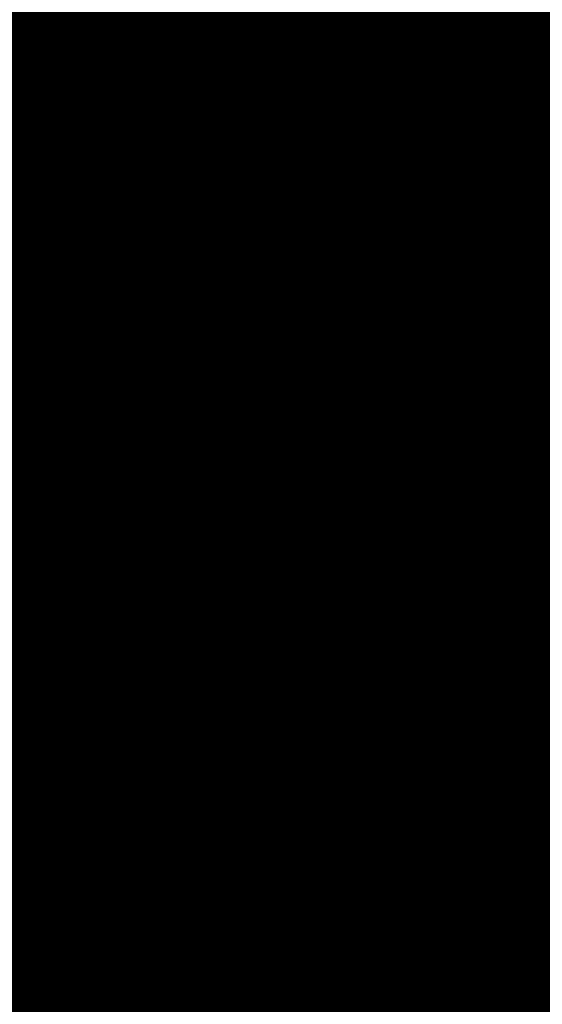
# Model space of a CAD drawing. Units: feet. Extents: x 654550 to 660124, y 6797675 to 6800989.
# Drawn here: x 658004 to 658014, y 6798949 to 6798966 of the extents above; entities that cross this region are included whole.
import ezdxf
from ezdxf.enums import TextEntityAlignment as Align
from ezdxf.lldxf.tags import DXFTag

# ---------------------------------------------------------------- set-up
doc = ezdxf.new("R2010")
doc.units = ezdxf.units.FT
doc.header["$MEASUREMENT"] = 0
doc.linetypes.add('DASHED2', pattern=[0.375, 0.25, -0.125])
for name, color, linetype, lineweight in [('12 CAMINHO_CARROCAVEL', 12, 'DASHED', 5), ('12 CAMINHO_CARROCAVEL_ACESSO', 12, 'DASHED', 5), ('125 Sangradouro', 125, 'Continuous', 9), ('153 RIO', 153, 'Continuous', 20), ('5 LAGO_LAGOA_OU_ACUDE_PERM', 4, 'Continuous', 5), ('5RODOVIA_PAVIMENTADA', 5, 'Continuous', 50)]:
    doc.layers.add(name, color=color, linetype=linetype, lineweight=lineweight)
for name, color, linetype in [('Layer1', 1, 'Continuous'), ('PENA9', 9, 'Continuous'), ('TEXTO_ESCOLA_REP', 7, 'Continuous'), ('TEXTO_RODOVIA_NAO_PAV_TRAF_PERM', 7, 'Continuous')]:
    doc.layers.add(name, color=color, linetype=linetype)
doc.styles.add('style2', font='verdana.ttf', dxfattribs={"width": 1.199999999999999})
tags = doc.linetypes.add('DASHED', pattern=[0.75, 0.5, -0.25]).pattern_tags.tags
tags[6:7] = [DXFTag(74, 4), DXFTag(75, 0), DXFTag(340, '0'), DXFTag(46, 0.0), DXFTag(50, 0.0), DXFTag(44, 0.0), DXFTag(45, 0.0)]
tags[4:5] = [DXFTag(74, 4), DXFTag(75, 0), DXFTag(340, '0'), DXFTag(46, 0.0), DXFTag(50, 0.0), DXFTag(44, 0.0), DXFTag(45, 0.0)]
doc.dimstyles.new('1-200', dxfattribs={"dimscale": 200, "dimtxt": 2.5, "dimasz": 2.5, "dimexe": 2, "dimexo": 5, "dimtad": 1, "dimlfac": 0.001, "dimzin": 4, "dimtxsty": 'style2', "dimblk": 'ARCHTICK', "dimcen": 2.5, "dimazin": 0, "dimtfac": 1, "dimtmove": 0, "dimatfit": 3, "dimldrblk": 'ARCHTICK', "dimfxl": 1, "dimarcsym": 0})

# ---------------------------------------------------------------- blocks, each defined once
blk = doc.blocks.new('_ArchTick')
at = {"color": 0, "const_width": 0.15}
blk.add_lwpolyline([(-0.5, -0.5), (0.5, 0.5)], dxfattribs=at)
blk = doc.blocks.new('DOT')
at = {"layer": 'PENA9', "color": 0, "linetype": 'ByBlock'}
blk.add_line((-0.5, 0), (-1, 0), dxfattribs=at)
at = {"layer": 'PENA9', "color": 0, "linetype": 'ByBlock', "const_width": 0.5}
blk.add_lwpolyline([(-0.25, 0, 1), (0.25, 0, 1)], format="xyb", close=True, dxfattribs=at)

msp = doc.modelspace()

# ---------------------------------------------------------------- linework, layer by layer
at = {"layer": '12 CAMINHO_CARROCAVEL', "linetype": 'DASHED2', "ltscale": 80, "flags": 128}
msp.add_lwpolyline([(658016.4707954745, 6798956.759987646), (658016.3632954744, 6798956.869487645), (658016.2538954745, 6798957.004887645), (658015.8321954744, 6798957.619387645), (658015.2541954744, 6798958.369187646), (658015.0250954744, 6798958.671187646), (658014.5928954744, 6798959.228287646), (658014.2335954744, 6798959.743787645), (658014.1398954744, 6798959.858387645), (658014.0096954744, 6798959.988587646), (658013.8273954744, 6798960.186387645), (658013.4160954744, 6798960.759187645), (658013.2598954744, 6798960.957087645), (658013.2129954745, 6798961.050787645), (658013.1869954744, 6798961.144487645), (658013.1713954745, 6798961.253887646), (658013.1713954745, 6798961.352787646), (658013.2025954744, 6798961.540287646), (658013.2546954744, 6798961.743287645), (658013.4160954744, 6798962.175487645), (658013.7128954744, 6798962.743087646), (658013.7961954745, 6798962.888887646), (658013.8150954745, 6798962.942687646), (658013.8123954744, 6798962.988387645), (658013.7961954745, 6798963.039487645), (658013.7182954744, 6798963.211487645), (658013.5274954744, 6798963.576987646), (658013.2989954745, 6798964.119987645), (658013.2747954745, 6798964.171087645), (658013.2451954745, 6798964.192587646), (658013.1914954744, 6798964.200587645), (658013.1000954744, 6798964.208687645), (658013.0435954744, 6798964.211387645), (658013.0140954744, 6798964.222187646), (658012.9790954745, 6798964.248987645), (658012.9414954744, 6798964.294687646), (658012.0409954744, 6798965.512787646), (658011.9768954745, 6798965.606787645), (658011.9213954745, 6798965.679487646), (658011.8871954745, 6798965.705087645), (658011.8358954744, 6798965.739287646)], dxfattribs=at)
at = {"layer": '12 CAMINHO_CARROCAVEL_ACESSO', "ltscale": 80, "flags": 128}
msp.add_lwpolyline([(658013.5435954744, 6798952.797687645), (658013.3834954745, 6798952.875287645), (658013.2521954745, 6798952.915187646), (658013.1494954744, 6798952.949487645), (658013.0924954744, 6798952.955187646), (658013.0353954744, 6798952.932387645), (658012.9725954744, 6798952.886687646), (658012.6302954744, 6798952.578587646), (658012.5731954745, 6798952.550087646), (658012.5047954745, 6798952.532887645), (658012.3278954744, 6798952.510087646), (658011.7344954744, 6798952.515787645), (658011.3007954744, 6798952.544287645), (658011.2208954744, 6798952.567187645), (658011.1809954745, 6798952.607087646), (658011.1238954745, 6798952.669887645), (658010.8442954745, 6798953.074987645)], dxfattribs=at)
at = {"layer": '125 Sangradouro'}
for points in [[(658007.7426954741, 6798966.42478765), (658007.5607954741, 6798965.865887649), (658007.432895474, 6798965.253087649), (658007.2981954741, 6798964.774887649), (658007.1432954741, 6798964.444987649), (658006.8873954741, 6798964.061087649), (658006.584395474, 6798963.650387649), (658006.1533954741, 6798963.212587649), (658005.789795474, 6798962.963487649), (658005.345295474, 6798962.687387649), (658004.9344954741, 6798962.54598765), (658004.6718954741, 6798962.45838765), (658004.119695474, 6798962.36408765)], [(658004.175895474, 6798962.536487649), (658004.7595954741, 6798962.67608765), (658005.393895474, 6798962.98688765), (658005.7364954741, 6798963.19628765), (658006.053695474, 6798963.437387649), (658006.2946954741, 6798963.68478765), (658006.6372954741, 6798964.08438765), (658006.795895474, 6798964.35088765), (658006.960795474, 6798964.667987649), (658007.125795474, 6798965.023287649), (658007.2399954741, 6798965.40388765), (658007.4936954741, 6798966.36178765)], [(658003.861895474, 6798962.124587649), (658004.4079954741, 6798961.578587649), (658004.812195474, 6798961.231087649), (658005.358195474, 6798960.805687649), (658005.7623954741, 6798960.585787649), (658006.053095474, 6798960.472387649), (658006.3438954741, 6798960.295087649), (658006.4856954741, 6798960.252487649), (658006.7125954741, 6798960.252487649), (658006.918295474, 6798960.287987649), (658007.0529954741, 6798960.33048765), (658007.130995474, 6798960.458187649), (658007.208995474, 6798960.699287649), (658007.3011954741, 6798961.231087649), (658007.407595474, 6798961.777187649), (658007.5209954741, 6798962.05368765), (658007.6415954741, 6798962.26648765), (658007.7904954741, 6798962.401187649), (658007.9889954741, 6798962.507587649), (658008.2088954741, 6798962.62098765), (658008.329395474, 6798962.69898765), (658008.379095474, 6798962.81248765), (658008.3506954741, 6798962.92598765), (658008.329395474, 6798963.02518765), (658008.3719954741, 6798963.13158765), (658008.5208954741, 6798963.34428765), (658008.5988954741, 6798963.528687649), (658008.627295474, 6798963.66338765), (658008.6343954741, 6798963.826487649), (658008.542195474, 6798964.152687649), (658008.4712954741, 6798964.514387649), (658008.3364954741, 6798964.897287649), (658008.1875954741, 6798965.37948765), (658008.0315954741, 6798965.890087649), (658007.918095474, 6798966.06028765), (658007.8258954741, 6798966.124087649), (658007.659721291, 6798966.16984388)]]:
    msp.add_lwpolyline(points, dxfattribs=at)
at = {"layer": '153 RIO', "linetype": 'ByBlock', "const_width": 1}
msp.add_lwpolyline([(657992.6703954744, 6798954.456337649), (657996.9484143575, 6798955.961738552), (658001.7629810548, 6798956.953383381, -0.07439294466657047), (658001.7688909097, 6798956.953706468), (658008.4948438646, 6798956.320292778), (658014.4564954744, 6798953.993087646)], format="xyb", dxfattribs=at)
at = {"layer": '5 LAGO_LAGOA_OU_ACUDE_PERM'}
msp.add_lwpolyline([(658010.321995474, 6798961.24558765), (658010.3475954741, 6798961.268787649), (658010.676995474, 6798961.32938765), (658010.7412954741, 6798961.32558765), (658010.7867954741, 6798961.299087649), (658010.8170954741, 6798961.230987649), (658010.8397954741, 6798961.12498765), (658010.8534769804, 6798961.055532566), (658010.8170954741, 6798961.00378765), (658010.684595474, 6798960.912987649), (658010.5444954741, 6798960.848587649), (658010.4876954741, 6798960.829687649), (658010.4459954741, 6798960.84478765), (658010.4157954741, 6798960.88648765), (658010.3551954741, 6798961.018987649), (658010.3138954741, 6798961.21008765), (658010.321995474, 6798961.24558765)], close=True, dxfattribs=at)
at = {"layer": '5RODOVIA_PAVIMENTADA'}
for points in [[(658012.2012954744, 6798948.422687645), (658012.5024954744, 6798950.235687645), (658012.6499954744, 6798951.102187646), (658012.7359954744, 6798951.360287646), (658012.8711954744, 6798951.692187645), (658013.0186954744, 6798951.981087646), (658013.1968954745, 6798952.294487646), (658013.3874954744, 6798952.595587646), (658014.0757954745, 6798953.486787645), (658014.8371954744, 6798954.499387645), (658015.9854954744, 6798956.089487646), (658016.6172954744, 6798956.962387646), (658017.2062954744, 6798957.783387645), (658017.8350954745, 6798958.640987646), (658018.2317954744, 6798959.199487645), (658019.0527954744, 6798960.316587646), (658019.8737954744, 6798961.424387645), (658020.2491954744, 6798961.955487645), (658021.0976954744, 6798963.157987645), (658022.0742954744, 6798964.470387645), (658022.9288954744, 6798965.651487646), (658023.9390954744, 6798967.043187645)], [(658012.5024954744, 6798950.235687645), (658012.2382954744, 6798950.345087646), (658011.6779954744, 6798950.550287645), (658010.6677954744, 6798950.857987645), (658009.4603954745, 6798951.228887646), (658008.5133954744, 6798951.528787646), (658008.2766954744, 6798951.576187646), (658007.8268954745, 6798951.694487645), (658007.6304954744, 6798951.765087646), (658007.4625954744, 6798951.797587645), (658007.3595954744, 6798951.802987645), (658007.2566954744, 6798951.802987645), (658007.0886954744, 6798951.824687646), (658006.9424954745, 6798951.873487646), (658006.7365954744, 6798951.998087646), (658006.5577954744, 6798952.079287645), (658006.3897954745, 6798952.149787646), (658006.2380954744, 6798952.209387645), (658006.1026954744, 6798952.220187645), (658005.9780954744, 6798952.225587646), (658005.7287954744, 6798952.214787645), (658005.4687954744, 6798952.176887645), (658005.2845954744, 6798952.144387646), (658005.1382954745, 6798952.117287645), (658005.0623954744, 6798952.128087645), (658004.9919954744, 6798952.149787646), (658004.8958954744, 6798952.234687645), (658004.7864954744, 6798952.369287645), (658004.0292954744, 6798953.454687646)]]:
    msp.add_lwpolyline(points, dxfattribs=at)

# ---------------------------------------------------------------- texts
at = {"layer": 'TEXTO_ESCOLA_REP', "style": 'style2'}
msp.add_text('Rio dos Porcos', height=0.8, rotation=0.0329999540671119, dxfattribs=at).set_placement((658001.9513691214, 6798964.371197809), align=Align.TOP_CENTER)
at = {"layer": 'TEXTO_RODOVIA_NAO_PAV_TRAF_PERM', "linetype": 'Continuous', "style": 'style2'}
for s, height, rotation, p in [(' FERNANDO DASSOLER', 0.7999999999999995, 355.3405348313541, (658007.2748470027, 6798958.2924238)), ('2.03km', 0.7999999999999997, 344.5050773387361, (658008.6848198123, 6798951.255641929))]:
    msp.add_text(s, height=height, rotation=rotation, dxfattribs=at).set_placement(p, align=Align.TOP_CENTER)

# ---------------------------------------------------------------- leaders
at = {"layer": 'Layer1', "linetype": 'ByBlock'}
for points in [[(657986.3387167644, 6798978.129622982), (657986.1016954744, 6798976.147887649)], [(658034.2905758449, 6798944.938233738), (658035.3549310762, 6798946.626606315)], [(657983.4485695534, 6798956.039750188), (657985.2803928416, 6798956.832137378)], [(657985.6388886647, 6798953.393289322), (657983.7756966993, 6798954.108809915)], [(658011.9177790009, 6798952.14397501), (658012.5024954744, 6798950.235687645)], [(657995.9566000805, 6798949.495494213), (657995.2476246253, 6798947.629801895)], [(658003.6319886643, 6798939.678489322), (658001.768796699, 6798940.394009915)], [(657988.6037881267, 6798931.130310623), (657990.3969954744, 6798932.00658765)], [(657984.498913795, 6798929.761329281), (657983.8882454744, 6798927.86118765)], [(658005.6607948913, 6798925.612573924), (658007.644291926, 6798925.390777772)]]:
    msp.add_leader(points, dimstyle='1-200', override={"dimasz": 0.3, "dimtad": 0, "dimldrblk": 'DOT'}, dxfattribs=at)

doc.saveas('drawing.dxf')
